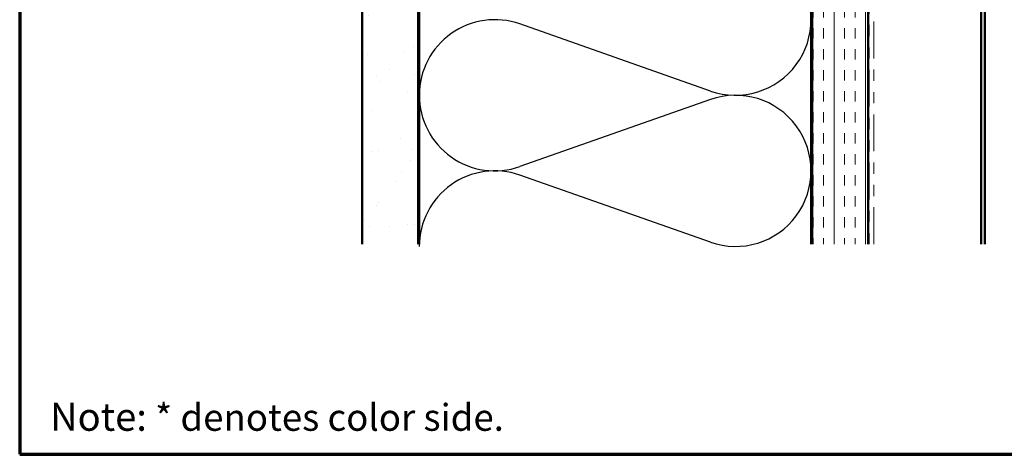
# Model space of a CAD drawing. Units: inches. Extents: x 0.6 to 33.4, y 0.6 to 21.4.
# Drawn here: x 0.6 to 9.4, y 0.6 to 4.5 of the extents above; entities that cross this region are included whole.
import ezdxf

# ---------------------------------------------------------------- set-up
doc = ezdxf.new("R2010")
doc.units = ezdxf.units.IN
doc.header["$LTSCALE"] = 2
doc.header["$MEASUREMENT"] = 0
doc.linetypes.add('DOUBLE_DASH_CHAIN', pattern=[1.2403, 0.6614, -0.0827, 0.1654, -0.0827, 0.1654, -0.0827])
for name, color, linetype, lineweight in [('Border (ANSI)', 7, 'Continuous', 70), ('Hatch (ANSI)', 7, 'Continuous', 18), ('Sketch Geometry (ANSI)', 7, 'Continuous', 25), ('Symbol (ANSI)', 7, 'Continuous', 25), ('Visible (ANSI)', 7, 'Continuous', 50)]:
    doc.layers.add(name, color=color, linetype=linetype, lineweight=lineweight)
doc.styles.add('Note Text (ANSI)', font='tahoma.ttf')

# ---------------------------------------------------------------- blocks, each defined once
blk = doc.blocks.new('Borders ATAS A Border')
at = {"layer": 'Border (ANSI)'}
for p, q in [((0.3, 10.7), (0.3, 0.3)), ((0.3, 0.3), (16.7, 0.3))]:
    blk.add_line(p, q, dxfattribs=at)

msp = doc.modelspace()

# ---------------------------------------------------------------- hatches: boundary and pattern name
at = {"layer": 'Hatch (ANSI)', "true_color": 0x804000}
h = msp.add_hatch(dxfattribs=at)
h.set_pattern_fill('AR-SAND', color=36, scale=0.25, angle=45, style=0)
h.paths.add_polyline_path([(3.65985, 2.47628), (3.65985, 17.30633), (4.15985, 17.30633), (4.15985, 2.47628)])
h = msp.add_hatch(dxfattribs=at)
h.set_pattern_fill('INSUL', color=36, scale=0.75, angle=90, style=0)
h.paths.add_polyline_path([(7.67985, 2.47628), (7.67985, 17.30633), (8.17985, 17.30633), (8.17985, 2.47628)])

# ---------------------------------------------------------------- linework, layer by layer
at = {"layer": 'Sketch Geometry (ANSI)', "color": 150, "true_color": 0x0080ff}
for p, q in [((6.77093, 3.84455), (5.06876, 4.44311)), ((6.77093, 3.76811), (5.06876, 3.16955)), ((6.77093, 2.49455), (5.06876, 3.09311))]:
    msp.add_line(p, q, dxfattribs=at)
for centre, start, end in [((6.99485, 4.48133), 250.626098, 109.373902), ((4.84485, 3.80633), 70.626098, 180), ((4.84485, 3.80633), 180, 289.373902), ((6.99485, 3.13133), 250.626098, 109.373902), ((4.84485, 2.45633), 70.626098, 180)]:
    msp.add_arc(centre, 0.675, start, end, dxfattribs=at)
at = {"layer": 'Visible (ANSI)', "color": 36, "true_color": 0x804000}
for p, q in [((3.65985, 2.47628), (3.65985, 17.30633)), ((4.15985, 2.47628), (4.15985, 17.30633)), ((7.67985, 2.47628), (7.67985, 17.30633)), ((8.17985, 2.47628), (8.17985, 17.30633))]:
    msp.add_line(p, q, dxfattribs=at)
at = {"layer": 'Visible (ANSI)', "color": 150, "true_color": 0x0080ff}
for p, q in [((4.16985, 2.47628), (4.16985, 17.30633)), ((7.66985, 17.30633), (7.66985, 2.47628))]:
    msp.add_line(p, q, dxfattribs=at)
at = {"layer": 'Visible (ANSI)', "color": 30, "linetype": 'DOUBLE_DASH_CHAIN', "lineweight": 18, "ltscale": 0.249101, "true_color": 0xff8000}
for p, q in [((8.18985, 17.30633), (8.18985, 2.47628)), ((8.22985, 2.47628), (8.22985, 17.30633))]:
    msp.add_line(p, q, dxfattribs=at)
at = {"layer": 'Visible (ANSI)', "color": 5, "true_color": 0x0000ff}
for p, q in [((9.19085, 2.47628), (9.19085, 8.47844)), ((9.22285, 2.47628), (9.22285, 8.47844))]:
    msp.add_line(p, q, dxfattribs=at)

# ---------------------------------------------------------------- block references
at = {"xscale": 2, "yscale": 2, "zscale": 2}
msp.add_blockref('Borders ATAS A Border', (0, 0), dxfattribs=at)

# ---------------------------------------------------------------- texts
at = {"layer": 'Symbol (ANSI)', "insert": (0.87087, 1.05993), "char_height": 0.24, "width": 4.0757536, "attachment_point": 1, "style": 'Note Text (ANSI)'}
msp.add_mtext('{\\fTahoma|b1|i0;\\H0.2500;Note:\\fTahoma|b0|i0;\\H0.2400; * denotes color side.}', dxfattribs=at)

doc.saveas('drawing.dxf')
